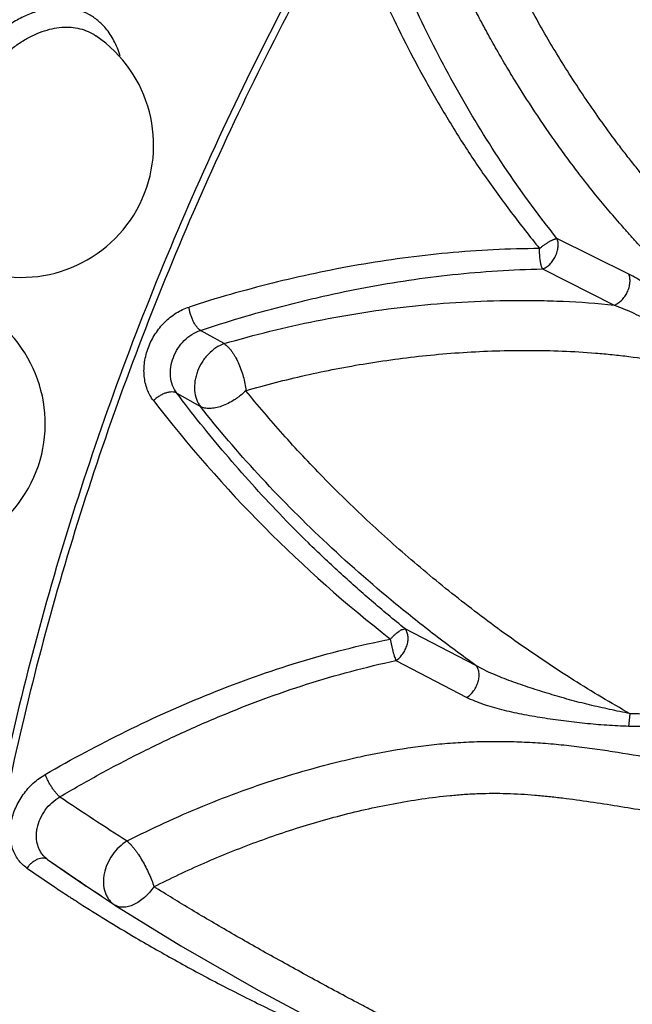
# Model space of a CAD drawing. Units: inches. Extents: x 0 to 22, y 0 to 17.
# Drawn here: x 15.1 to 15.4, y 11.8 to 12.3 of the extents above; entities that cross this region are included whole.
import ezdxf

# ---------------------------------------------------------------- set-up
doc = ezdxf.new("R2010")
doc.units = ezdxf.units.IN
doc.header["$LTSCALE"] = 1.21
doc.header["$MEASUREMENT"] = 0
doc.layers.get('0').update_dxf_attribs({"linetype": 'CONTINUOUS'})

msp = doc.modelspace()

# ---------------------------------------------------------------- linework, layer by layer
at = {"color": 9, "linetype": 'CONTINUOUS'}
for p, q in [((15.3958458118, 12.2117381183), (15.3591925077, 12.2299929087)), ((15.3517769, 12.2143915553), (15.3883509438, 12.195996434)), ((15.1892801926, 12.1762685848), (15.1771510383, 12.183003731)), ((15.1650072757, 12.1510555027), (15.1770524865, 12.1441109768)), ((15.3177575769, 12.0119959), (15.2816067814, 12.0306834732)), ((15.2769510901, 12.0145210841), (15.3130795856, 11.9956847892)), ((15.3959333311, 11.9809226316), (15.3965088764, 11.9873469437)), ((15.0990671186, 11.9129511435), (15.108031432, 11.9068286463))]:
    msp.add_line(p, q, dxfattribs=at)
at = {"color": 7, "linetype": 'CONTINUOUS'}
for points in [[(15.133376459, 11.8897147125), (15.1670906589, 11.8688379554), (15.2065445697, 11.8462598795)], [(15.2065445697, 11.8462598795), (15.2479716516, 11.8240658824), (15.291447809, 11.8018632273), (15.3371582313, 11.7811250022), (15.3849125078, 11.7614635578), (15.4365761735, 11.7418511844)]]:
    msp.add_lwpolyline(points, dxfattribs=at)
for centre, radius, start, end in [((15.0856986814, 12.2776006545), 0.0675003356, 251.1385272219, 55.7321319101), ((15.0303513192, 12.1354414962), 0.0674994522, 251.1390110681, 55.7325874039), ((17.3801734363, 15.2422982206), 4.0358377748, 235.7370757287, 235.8856597436), ((17.0572721066, 14.7655798837), 3.4600551418, 235.8851759572, 236.2160952925), ((15.5958634297, 12.6135662564), 0.8588865431, 236.3863105991, 237.0466001944)]:
    msp.add_arc(centre, radius, start, end, dxfattribs=at)
at = {"color": 9, "linetype": 'CONTINUOUS'}
for centre, radius, start, end in [((15.6943906843, 12.5645354282), 0.6834850807, 217.634174087, 232.0650546604), ((16.9577479303, 14.7316917761), 3.3462628147, 236.3872229871, 237.0902340458), ((15.5757312092, 12.5837871577), 0.822939617, 234.6042138308, 235.3539338274), ((15.5416293197, 12.5591944091), 0.7928890747, 235.1449454056, 236.3804999375), ((15.5838323273, 12.5955366982), 0.837211253, 235.3549639798, 236.0736882889), ((15.5665163044, 12.5963728403), 0.8376280884, 236.3709617639, 236.9705679752), ((15.5894758458, 12.6039209926), 0.8473179677, 236.0734685697, 236.3849570321), ((15.576735747, 12.6120187809), 0.8563158094, 236.9679079053, 237.1065446406), ((15.5780871743, 12.6141092041), 0.8588050311, 237.1065776636, 237.4056934361), ((15.5826395341, 12.6212448564), 0.8672691578, 237.4062545549, 238.4312814813), ((15.5925306275, 12.6373128512), 0.8861374899, 238.4302851494, 239.5961190668)]:
    msp.add_arc(centre, radius, start, end, dxfattribs=at)
at = {"color": 7, "linetype": 'CONTINUOUS'}
msp.add_open_spline([(15.5960242498, 13.1728803929), (15.5724552951, 13.1610959156), (15.5256504184, 13.1354392621), (15.4575544815, 13.0916885389), (15.3910251345, 13.0425067756), (15.3263276678, 12.9882000309), (15.2637014976, 12.9290703788), (15.2034105377, 12.8654339983), (15.1457253629, 12.7976353073), (15.0909159273, 12.7260383898), (15.0392452687, 12.6510301132), (14.9909775491, 12.5730127791), (14.9463577454, 12.4924115798), (14.9056273984, 12.409659753), (14.8690013919, 12.3252059306), (14.8366868215, 12.2394997051), (14.808862587, 12.1529955947), (14.7856942771, 12.0661424197), (14.7673240067, 11.979382509), (14.753877126, 11.8931465871), (14.7454635009, 11.8078496734), (14.7421786963, 11.7238911067), (14.7441118331, 11.6416510826), (14.7513455093, 11.5615007735), (14.7619196627, 11.4963856703), (14.7731532579, 11.4457477659), (14.7860936115, 11.3966417461), (14.8056987333, 11.3371733427), (14.8302049231, 11.2801601088), (14.8526523663, 11.2366604241), (14.8708373677, 11.2052420507), (14.8904377761, 11.1749695914), (14.9114435734, 11.1459114793), (14.9338384701, 11.11814027), (14.957604433, 11.0917358808), (14.982706543, 11.0667794124), (15.0090884326, 11.0433458469), (15.0366945277, 11.0215169122), (15.0654732789, 11.001368), (15.0953649719, 10.982950715), (15.1159836427, 10.9718674579), (15.1264499745, 10.966634292)], degree=3, knots=[0, 0, 0, 0, 0.0298051907, 0.060310164, 0.0914844004, 0.1233211108, 0.1557950189, 0.188852153, 0.2224252892, 0.2564362984, 0.2907957764, 0.3254058628, 0.3601627737, 0.3949596674, 0.4296886142, 0.464243236, 0.4985212225, 0.5324267152, 0.5658725274, 0.598783184, 0.631095952, 0.6627652612, 0.6937620065, 0.7240773682, 0.7537216697, 0.7683039769, 0.7827324149, 0.8111483721, 0.8390417428, 0.8528201777, 0.8664971955, 0.8800850584, 0.8935942417, 0.9070346381, 0.9204184785, 0.9337557584, 0.9470508766, 0.9603092515, 0.9735409016, 0.9867643254, 1, 1, 1, 1], dxfattribs=at)
at = {"color": 9, "linetype": 'CONTINUOUS'}
for points, knots in [([(15.1264499752, 10.9666342933), (15.1176868705, 10.9710158814), (15.1004100373, 10.9803438448), (15.0753738562, 10.9959580877), (15.0512378855, 11.0131786435), (15.0280411774, 11.0319812704), (15.0058179943, 11.0523376026), (14.9845993579, 11.074214354), (14.9644162938, 11.0975801497), (14.9387253505, 11.1309400028), (14.9093620287, 11.1763487119), (14.8790384811, 11.2357101151), (14.853487189, 11.3000373043), (14.8328580686, 11.3689485567), (14.8172514365, 11.4420388366), (14.8067604094, 11.5188828918), (14.8014335519, 11.5990320961), (14.8013030033, 11.682019554), (14.8063655792, 11.7673610135), (14.8165883857, 11.8545583794), (14.8319149765, 11.9431010426), (14.852248588, 12.0324722122), (14.8774769306, 12.1221465135), (14.907444854, 12.2116005277), (14.9419821186, 12.3003077143), (14.9808824618, 12.38774917), (15.0239187104, 12.4734114008), (15.0708397586, 12.5567910784), (15.1213667565, 12.6374010289), (15.1752087121, 12.7147650228), (15.232043746, 12.7884333898), (15.2915449927, 12.8579702007), (15.353360019, 12.9229710917), (15.4171293212, 12.9830516731), (15.4824786318, 13.0378629037), (15.5490347141, 13.087086765), (15.6164018469, 13.1304193211), (15.6624319458, 13.155682524), (15.6854669689, 13.1672000355)], [0, 0, 0, 0, 0.0111744193, 0.0223762166, 0.0336323308, 0.0449691162, 0.0564119074, 0.0679845309, 0.0797093948, 0.0916073793, 0.1159869404, 0.1412588477, 0.1675164349, 0.1948217325, 0.2232056625, 0.2526729313, 0.2832024732, 0.3147525079, 0.3472616786, 0.3806524791, 0.4148335537, 0.4497013084, 0.4851430294, 0.5210375346, 0.5572582868, 0.5936740634, 0.6301515623, 0.666556365, 0.702755335, 0.7386175382, 0.7740167344, 0.8088323883, 0.8429528443, 0.8762751344, 0.9087070024, 0.9401758265, 0.9706265535, 1, 1, 1, 1]), ([(15.7420355114, 13.1389157642), (15.7197819182, 13.1277889677), (15.675309611, 13.1034553445), (15.6101553189, 13.0618634926), (15.5457338648, 13.0147474123), (15.4824030957, 12.9623811327), (15.4205028981, 12.9050465757), (15.3603693015, 12.843057689), (15.3023329698, 12.7767540847), (15.2467120808, 12.7064988388), (15.1938079871, 12.632678856), (15.143915061, 12.5556957431), (15.097301208, 12.4759752158), (15.054228458, 12.3939507764), (15.0149261076, 12.3100758703), (14.9796165276, 12.2248072791), (14.9484872638, 12.13861519), (14.9217140443, 12.051970233), (14.8994403689, 11.9653483734), (14.8817900666, 11.8792236219), (14.8688607774, 11.7940672961), (14.8607211951, 11.710345644), (14.8574217432, 11.628515527), (14.8589752191, 11.5490241565), (14.8653838, 11.4723049274), (14.8766066016, 11.3987754743), (14.8925965309, 11.3288379621), (14.9132644712, 11.2628713845), (14.938511337, 11.2012437427), (14.9634764492, 11.1533612023), (14.9856218017, 11.1176702584), (15.0031307938, 11.092421798), (15.0216598342, 11.068499936), (15.0411858624, 11.0459391403), (15.0616795967, 11.0247692433), (15.0831129005, 11.0050190607), (15.1054567442, 10.9867190592), (15.1209860249, 10.9754697442), (15.1288822878, 10.9701037398)], [0, 0, 0, 0, 0.0290705302, 0.0591742527, 0.0902559833, 0.1222653622, 0.1551379298, 0.1887900154, 0.2231281431, 0.2580505459, 0.2934476917, 0.329203984, 0.3651994514, 0.4013114516, 0.4374158474, 0.4733886211, 0.5091073299, 0.544452522, 0.579309278, 0.6135688702, 0.6471300277, 0.6799013796, 0.7118021029, 0.74276553, 0.7727391712, 0.8016893973, 0.8296012846, 0.8564836095, 0.8823691187, 0.9073184316, 0.919472433, 0.9314284011, 0.9432018955, 0.9548102898, 0.9662729418, 0.9776105653, 0.9888451392, 1, 1, 1, 1]), ([(15.410003944, 10.8990258027), (15.3987418165, 10.8993788933), (15.3763961985, 10.9007702882), (15.3433015396, 10.9049710964), (15.3109549028, 10.9112611034), (15.279418797, 10.9196336528), (15.2487510647, 10.9300709921), (15.2190080634, 10.9425522336), (15.1902470858, 10.957058509), (15.1625217633, 10.9735616428), (15.1358816594, 10.9920276941), (15.1103778418, 11.0124247964), (15.0860581444, 11.0347151975), (15.0629642802, 11.0588534555), (15.0411387052, 11.0847975832), (15.0135351056, 11.1220703337), (14.9888972163, 11.1625204663), (14.9672843717, 11.2056086716), (14.9471496217, 11.2516796563), (14.9302276281, 11.3002676898), (14.916421978, 11.3509103566), (14.904376029, 11.404361111), (14.8933229294, 11.4741927311), (14.887660987, 11.5460749676), (14.8862044082, 11.6053737426), (14.8868489969, 11.6668078722), (14.8917032985, 11.7453325254), (14.9037492254, 11.8409903623), (14.9219815086, 11.9381540936), (14.9462615812, 12.0361192315), (14.9764154777, 12.1341774114), (15.0122260001, 12.2316177861), (15.053429507, 12.3277361422), (15.0997313496, 12.4218342548), (15.150794146, 12.5132306997), (15.2062465697, 12.601264617), (15.2656899767, 12.6852932154), (15.3184421715, 12.7517948984), (15.3622892566, 12.8024423157), (15.4066069683, 12.8507222654), (15.4635302738, 12.907456887), (15.5230480897, 12.9597804233), (15.5715615685, 12.9982758964), (15.6079980505, 13.0251931115), (15.6447114991, 13.0503328214), (15.6934447576, 13.0811020653), (15.7309240359, 13.1018824097), (15.756177647, 13.1145241892)], [0, 0, 0, 0, 0.012073168, 0.0239706768, 0.0357210882, 0.0473549899, 0.0589049423, 0.0704046679, 0.0818886752, 0.0933918618, 0.1049486869, 0.1165928324, 0.1283566718, 0.1402704989, 0.1523625962, 0.1646589061, 0.1899423605, 0.2029777605, 0.2162921594, 0.2437933105, 0.2580032661, 0.2725221017, 0.3024834528, 0.3336670085, 0.3497058401, 0.3660294948, 0.399484634, 0.4339381657, 0.4692716622, 0.5053499379, 0.5420255346, 0.5791408346, 0.6165311755, 0.6540277488, 0.6914597872, 0.7286578694, 0.765455898, 0.8016942855, 0.8195580269, 0.8372265907, 0.8719071617, 0.9056162358, 0.9220750277, 0.938254396, 0.9541454622, 0.9697399949, 1, 1, 1, 1]), ([(16.2876341346, 12.8896620358), (16.2817517391, 12.8948812285), (16.269722027, 12.9049377896), (16.2508633109, 12.9188664754), (16.2312954, 12.9315527953), (16.2110459847, 12.94297486), (16.1901457153, 12.9531184943), (16.1686256178, 12.9619699099), (16.1465153507, 12.9695151228), (16.1161642345, 12.9778523921), (16.0767639965, 12.9849384024), (16.0279056468, 12.9880113511), (15.9775293966, 12.985703601), (15.9349200861, 12.9793682952), (15.9004041328, 12.9717286764), (15.8649540302, 12.96217217), (15.8202177882, 12.9468617074), (15.7667066409, 12.923559241), (15.7131553831, 12.8952773799), (15.659862003, 12.8621891854), (15.6071302359, 12.8244756411), (15.5552515176, 12.78235872), (15.5045238656, 12.7360716345), (15.4552289212, 12.6858824515), (15.4076504155, 12.6320720607), (15.3620541737, 12.5749493397), (15.3187021103, 12.5148365794), (15.2778381661, 12.4520769146), (15.2396957701, 12.3870263645), (15.2044916715, 12.3200547172), (15.1724250305, 12.2515434787), (15.1436797832, 12.1818812982), (15.118416644, 12.1114650302), (15.0967850551, 12.0406928656), (15.0789005643, 11.9699703173), (15.0648664951, 11.8996969314), (15.0547650118, 11.8302663648), (15.048677567, 11.7620808134), (15.0472649738, 11.7170463339), (15.047253731, 11.6948509837)], [0, 0, 0, 0, 0.0115474973, 0.0230077428, 0.0344062992, 0.0457695832, 0.0571245397, 0.068498091, 0.0799169586, 0.0914074226, 0.1146928655, 0.138552173, 0.1631465222, 0.188607617, 0.2016990049, 0.215041653, 0.2425040511, 0.271039665, 0.3006606586, 0.3313530163, 0.3630825125, 0.395794102, 0.4294175478, 0.4638668271, 0.4990449088, 0.5348435316, 0.5711469704, 0.607832301, 0.6447723775, 0.6818364916, 0.7188927291, 0.7558087677, 0.7924548184, 0.8287040495, 0.8644342072, 0.8995286828, 0.9338848235, 0.9674083586, 1, 1, 1, 1]), ([(16.2625034836, 12.9039915882), (16.2564544955, 12.9085918417), (16.2441112502, 12.9174169517), (16.2248702916, 12.9295004632), (16.2049834539, 12.9403724595), (16.1844808245, 12.9500196259), (16.1633908493, 12.9584291747), (16.1417422899, 12.9655877156), (16.1195651781, 12.9714842762), (16.0968912704, 12.976113614), (16.073751891, 12.9794698019), (16.0501788531, 12.9815464092), (16.0262043433, 12.9823404558), (15.9934864945, 12.9816870042), (15.9516737603, 12.9775825287), (15.9097327855, 12.9693332013), (15.8758224755, 12.9602924538), (15.8410537747, 12.9493964723), (15.7972784578, 12.9325964415), (15.7450390458, 12.9077937921), (15.6928781078, 12.8782949728), (15.6410780159, 12.8442660949), (15.5899190634, 12.8058919228), (15.5396777485, 12.7633831886), (15.4906268473, 12.7169718588), (15.4430334594, 12.6669108049), (15.3971557308, 12.613474274), (15.3532453689, 12.556952649), (15.3115397275, 12.497656357), (15.2722692713, 12.4359073272), (15.2356450419, 12.372045051), (15.2018712386, 12.3064161015), (15.1711276911, 12.2393817682), (15.1435874393, 12.1713057736), (15.119395367, 12.1025618907), (15.0986906792, 12.0335234249), (15.0815787269, 11.9645713542), (15.0681594366, 11.8960778988), (15.058501005, 11.8284117907), (15.0526666439, 11.7619537626), (15.051318232, 11.7180560319), (15.051318232, 11.6964176422)], [0, 0, 0, 0, 0.0113817345, 0.0227095473, 0.0340088593, 0.0453054513, 0.0566250272, 0.0679930811, 0.0794346149, 0.0909735852, 0.1026328372, 0.1144340801, 0.126397431, 0.1385410184, 0.1634256844, 0.1892075663, 0.2024642232, 0.2159731256, 0.2437624943, 0.2726064254, 0.3025059644, 0.3334393138, 0.3653659389, 0.3982276123, 0.4319516861, 0.4664523879, 0.5016333366, 0.5373889714, 0.5736065272, 0.6101674577, 0.646949264, 0.6838267024, 0.7206734526, 0.7573631792, 0.7937724696, 0.8297806605, 0.8652707404, 0.9001316406, 0.9342685858, 0.9675923409, 1, 1, 1, 1]), ([(15.325973634, 12.3949867276), (15.3323138688, 12.3950363328), (15.3451437421, 12.3949342137), (15.3645902015, 12.3941796093), (15.3844351143, 12.39279891), (15.4046561929, 12.3907764662), (15.4217193938, 12.3885731018), (15.4355447982, 12.3865009814), (15.4496051259, 12.3841946518), (15.4673068638, 12.3808758278), (15.4885630546, 12.3761080333), (15.5062091666, 12.371406753), (15.5202377723, 12.3672270536), (15.530672472, 12.3638932151), (15.5409967875, 12.3603652695), (15.5512013998, 12.3566504959), (15.561300692, 12.3527851182), (15.5746444936, 12.3474741898), (15.5911972793, 12.3405989059), (15.6110111095, 12.3322215169), (15.6308114123, 12.3236934105), (15.6506333854, 12.314989758), (15.6704925777, 12.3060975349), (15.6903854027, 12.2970190638), (15.7102766881, 12.287773328), (15.7365769016, 12.2753096795), (15.7624601869, 12.2626291053), (15.7876796008, 12.2497089945), (15.8057723989, 12.2401223519), (15.8230918992, 12.2305661427), (15.8395182361, 12.220989696), (15.8549633706, 12.2113243667), (15.8693775652, 12.2015165352), (15.8827463369, 12.1915176331), (15.8950667087, 12.181256836), (15.9064085615, 12.170726575), (15.9134605812, 12.1634315567), (15.9168370427, 12.159746075)], [0, 0, 0, 0, 0.0293747771, 0.0594305455, 0.0901484758, 0.1215225274, 0.1535674055, 0.1698463349, 0.1862884043, 0.2195767263, 0.2532703618, 0.2871902246, 0.3041571938, 0.3210839388, 0.3379374041, 0.3547011312, 0.3713934534, 0.3880349373, 0.4212370616, 0.4544306817, 0.4876988391, 0.5211164064, 0.5547266152, 0.5885064426, 0.6224215685, 0.6563492335, 0.7233428617, 0.7559431987, 0.7876263248, 0.8182017168, 0.8475811252, 0.8757060174, 0.9025968507, 0.9283313227, 0.9530191826, 0.976843092, 1, 1, 1, 1]), ([(15.2591581812, 12.3789958093), (15.2619049569, 12.3723282249), (15.267637904, 12.3590237922), (15.2769205999, 12.3392645256), (15.2869626552, 12.3196416031), (15.2959821557, 12.3034724469), (15.3036061199, 12.2906287539), (15.3115638678, 12.2777666528), (15.3221044147, 12.2618297757), (15.3357632818, 12.2431127572), (15.345385509, 12.2308903188), (15.3503139858, 12.2248035606)], [0, 0, 0, 0, 0.1203336251, 0.2416970734, 0.3642336008, 0.4880949169, 0.5505797651, 0.613459758, 0.7404720584, 0.8693089518, 1, 1, 1, 1]), ([(15.3591925077, 12.2299929087), (15.3496853705, 12.2418554408), (15.3319575277, 12.2660889591), (15.3086947036, 12.3039628483), (15.2887439992, 12.3424846973), (15.2773099461, 12.3686882262), (15.2720560057, 12.3818190148)], [0, 0, 0, 0, 0.2596457307, 0.5120851315, 0.7584458238, 1, 1, 1, 1]), ([(16.0023394226, 11.9979522976), (15.9991676912, 12.0035608204), (15.9928308957, 12.0147830723), (15.9832669335, 12.0315836775), (15.9735447642, 12.0482961422), (15.9635475733, 12.0648559158), (15.9531345016, 12.0811935479), (15.9421544213, 12.0972414046), (15.9304531319, 12.1129334976), (15.9178258194, 12.1281828938), (15.9064059952, 12.1403786053), (15.8966084307, 12.1498147653), (15.8888160512, 12.1568090424), (15.8806107342, 12.1636814137), (15.8689358151, 12.1728147943), (15.8565044134, 12.1816200755), (15.8433925134, 12.1901680672), (15.8293331335, 12.198893515), (15.8107354024, 12.2097038211), (15.7913963072, 12.2202696418), (15.7752850437, 12.2287946482), (15.7585329754, 12.2374983625), (15.7414702707, 12.2461410186), (15.7241553302, 12.2547003881), (15.7109999089, 12.2610981764), (15.6977759978, 12.2674376533), (15.6801105471, 12.2758020323), (15.6580263052, 12.2860719433), (15.6315319304, 12.2981072212), (15.6094600321, 12.3078886995), (15.5918064996, 12.3155389155), (15.5785524927, 12.3211772164), (15.5652485205, 12.3267098894), (15.5518683968, 12.332117617), (15.5406435607, 12.3364990293), (15.5315870887, 12.3398749908), (15.5224499732, 12.3431545334), (15.5108899834, 12.3469928138), (15.4991287637, 12.3502501836), (15.4896354623, 12.3525968906), (15.4801236168, 12.354796922), (15.4682416514, 12.3573032974), (15.4540323492, 12.3600235254), (15.4399370705, 12.3624366109), (15.4259886527, 12.36454779), (15.4122086698, 12.3663694815), (15.3986102254, 12.3679030507), (15.3808794074, 12.3695478804), (15.3592103576, 12.3709133634), (15.3419913478, 12.3713062383), (15.3335294766, 12.3713188548)], [0, 0, 0, 0, 0.0241516107, 0.0483079308, 0.072463257, 0.0966228755, 0.1208094968, 0.1450740924, 0.1694927396, 0.1941563227, 0.2192500824, 0.2320699462, 0.2451350344, 0.2584909021, 0.2721812689, 0.3006885622, 0.3155552669, 0.3308482437, 0.3627073699, 0.3961718768, 0.4134456658, 0.43103081, 0.4669336573, 0.4851369892, 0.5034301075, 0.5217666742, 0.5401062831, 0.5766939035, 0.6130580766, 0.6491816156, 0.6671859279, 0.6851757034, 0.7031704471, 0.7211935604, 0.7392697626, 0.7483347321, 0.7574213702, 0.7756581595, 0.7939764504, 0.803148603, 0.8123129257, 0.8305701673, 0.8486626206, 0.8665388335, 0.884169463, 0.9015386606, 0.9186375395, 0.9354610587, 0.9682818146, 1, 1, 1, 1]), ([(15.9639039837, 11.9332514524), (15.9609845453, 11.9337894112), (15.9551468589, 11.9348793306), (15.9463915623, 11.9365373285), (15.9376291639, 11.938194852), (15.9288576352, 11.9398528473), (15.9200801208, 11.9415367725), (15.9083603568, 11.943846608), (15.8936904703, 11.9469006773), (15.8760773598, 11.9509618331), (15.8584210813, 11.9555734389), (15.8406974531, 11.9608883511), (15.8228800643, 11.9671227964), (15.8080426473, 11.9732204191), (15.7960918511, 11.9787396457), (15.7837232809, 11.9848824368), (15.7679126886, 11.9935523356), (15.7485703196, 12.0053264293), (15.7284692254, 12.0185285551), (15.7075043309, 12.0329569291), (15.6856163958, 12.0483241122), (15.6667869646, 12.0615515224), (15.6512950474, 12.072362474), (15.6394396931, 12.0805986057), (15.6274788495, 12.0888779426), (15.6154544377, 12.0971843366), (15.6033950378, 12.1054908912), (15.5873132156, 12.1165226578), (15.5672600032, 12.1302182232), (15.5433136056, 12.1465690997), (15.5234919006, 12.1601759577), (15.507763234, 12.171102339), (15.4960415568, 12.179348336), (15.4843868926, 12.1876917591), (15.4728151626, 12.1961841552), (15.4632650136, 12.2034227024), (15.4557087384, 12.209363136), (15.4482000322, 12.2154332606), (15.44083199, 12.2217187061), (15.4337343256, 12.2283407037), (15.4268003759, 12.2351951951), (15.4184469626, 12.244090738), (15.4088299779, 12.2550991272), (15.4010658558, 12.2644408421), (15.3950521978, 12.2720109052), (15.3892076616, 12.2796040381), (15.382164301, 12.2891789144), (15.3740816552, 12.300788168), (15.3663821179, 12.3124607471), (15.3566773546, 12.3279849897), (15.3454723515, 12.3474626704), (15.3373451753, 12.3633716137), (15.333529519, 12.3713188453)], [0, 0, 0, 0, 0.0112688606, 0.0225429077, 0.0338260774, 0.0451210887, 0.0564295279, 0.0677533166, 0.0904653955, 0.1133079205, 0.1363603874, 0.1597259066, 0.1835282546, 0.2079881911, 0.2205853584, 0.233492258, 0.2604049867, 0.289002844, 0.3194284204, 0.3516834553, 0.3856088201, 0.420948778, 0.43903437, 0.4573202342, 0.4757463274, 0.4942544586, 0.5127972234, 0.5313329704, 0.5682843454, 0.6049790246, 0.6414036693, 0.6595504106, 0.6776781473, 0.6958064104, 0.7139591973, 0.7321634681, 0.7412927094, 0.7504444652, 0.7688159122, 0.7780394658, 0.787287337, 0.8058232676, 0.8243457404, 0.8427693975, 0.8519278197, 0.8610443497, 0.8791416728, 0.8970428335, 0.9147368331, 0.9322169569, 0.9665350653, 1, 1, 1, 1]), ([(15.7905136654, 11.9543839444), (15.7860675924, 11.9562466056), (15.7770824941, 11.9602465282), (15.763588593, 11.9669705349), (15.7497800801, 11.9745609887), (15.7355839885, 11.9830151117), (15.7209578516, 11.9923362437), (15.7058483291, 12.0024485441), (15.69022159, 12.013249471), (15.6740775273, 12.0246279938), (15.6574210873, 12.0364268662), (15.6403076316, 12.048513976), (15.6228448374, 12.0607808497), (15.6051652119, 12.0731368567), (15.5873897424, 12.0855065789), (15.5695998469, 12.0978207163), (15.5518617108, 12.1100590335), (15.534219131, 12.1222299201), (15.5166882472, 12.1343584492), (15.4992736629, 12.1465001726), (15.4848637867, 12.1567035004), (15.4734176643, 12.164967971), (15.4648723449, 12.1712403379), (15.4563699725, 12.1776028226), (15.4479207713, 12.1840810055), (15.4395525538, 12.1907218169), (15.4312941848, 12.1975640711), (15.4231862298, 12.2046487445), (15.4152794964, 12.2120150765), (15.4076278061, 12.219686446), (15.4014333599, 12.2262703653), (15.3965684634, 12.231620204), (15.391767198, 12.2370042218), (15.3858842519, 12.2438032737), (15.37902175, 12.2520778476), (15.3723784385, 12.2604548897), (15.3659492076, 12.2689144614), (15.3576813364, 12.2802398637), (15.3478465108, 12.2945245967), (15.3385971736, 12.3090420712), (15.3316078905, 12.3207202721), (15.3265916759, 12.3294689062), (15.3217703586, 12.3382365882), (15.3156113736, 12.3499014437), (15.3112298468, 12.3587328943), (15.3084240531, 12.3646470878)], [0, 0, 0, 0, 0.0224832355, 0.0458552025, 0.0702978075, 0.0959591562, 0.1229055963, 0.1511814379, 0.1807535825, 0.2115036954, 0.2433016489, 0.2759573938, 0.3092239128, 0.3428367432, 0.3765593333, 0.4102290943, 0.4437493908, 0.4770724056, 0.5101967338, 0.5431760067, 0.5760883936, 0.5925470083, 0.6090228362, 0.6255283957, 0.6420761443, 0.6586793158, 0.675352287, 0.6920921734, 0.7088915609, 0.7257439667, 0.7426182142, 0.7510497666, 0.7594698636, 0.7762639447, 0.7929810964, 0.8096051216, 0.8261264166, 0.8425357542, 0.8750028535, 0.9069969628, 0.9228029021, 0.9384777573, 0.9540303133, 0.9694687665, 1, 1, 1, 1]), ([(15.1287235156, 12.337196581), (15.1275094194, 12.3386475256), (15.1248572202, 12.3413112934), (15.1202217086, 12.3444579371), (15.1150790629, 12.3466314746), (15.1095160005, 12.3477885036), (15.1036252986, 12.3479276347), (15.0974963204, 12.3470476292), (15.0912145037, 12.3451791424), (15.0848676429, 12.3423469324), (15.0785395894, 12.3385995603), (15.0723195038, 12.3339864279), (15.0662918277, 12.328576528), (15.0605391262, 12.3224471632), (15.0551433888, 12.3156817119), (15.0501828376, 12.3083720378), (15.0457349374, 12.3006252843), (15.0431330342, 12.2952400362), (15.0419291894, 12.2925041994)], [0, 0, 0, 0, 0.0494390873, 0.0975808648, 0.1455226537, 0.1943899598, 0.2451890116, 0.2987277451, 0.3555383602, 0.4159122748, 0.4798950671, 0.5473465973, 0.6179552064, 0.6912690873, 0.7667643041, 0.8438610347, 0.9218916774, 1, 1, 1, 1]), ([(15.0516241564, 12.288396458), (15.0525957025, 12.2906161327), (15.0546899437, 12.294992735), (15.0594008928, 12.3033741419), (15.0661544121, 12.313005186), (15.0740227366, 12.3213958115), (15.0807544385, 12.327008051), (15.0858347717, 12.3305408009), (15.0909780609, 12.3334226378), (15.0961225607, 12.3356248866), (15.1012124315, 12.3371170111), (15.106189422, 12.3378770913), (15.1109953736, 12.3378974322), (15.1155719962, 12.3371634936), (15.1198579432, 12.3356867361), (15.122476456, 12.3342220132), (15.1237054691, 12.3333843009)], [0, 0, 0, 0, 0.0763935214, 0.1528328781, 0.3029676071, 0.4460658998, 0.5139883142, 0.5790030917, 0.6408817851, 0.6995537207, 0.7550695914, 0.8076672957, 0.8577735615, 0.9059904127, 0.953105559, 1, 1, 1, 1]), ([(15.1360825441, 12.3232691605), (15.1352647099, 12.3258786396), (15.1332772696, 12.3308000084), (15.1303545031, 12.3352474173), (15.1287235156, 12.337196581)], [0, 0, 0, 0, 0.5183001426, 1, 1, 1, 1]), ([(15.3503145158, 12.2248056479), (15.3506989528, 12.2251693599), (15.3515114589, 12.2258484935), (15.3527890813, 12.2267564189), (15.354056192, 12.227586617), (15.3550763031, 12.2282394562), (15.3558655189, 12.2286994789), (15.3564279866, 12.2289988193), (15.3569743374, 12.2292534857), (15.3575022793, 12.2294557225), (15.3579989681, 12.2296176965), (15.35845133, 12.2297511921), (15.3588459653, 12.2298676375), (15.3590861941, 12.2299489949), (15.3591924996, 12.229992919)], [0, 0, 0, 0, 0.1531055899, 0.3057153214, 0.4532681627, 0.5913448642, 0.6560242971, 0.7174931624, 0.7756208774, 0.8302876751, 0.8809361289, 0.9267293252, 0.9667237334, 1, 1, 1, 1]), ([(15.3517768994, 12.2143915558), (15.3524420748, 12.2146036318), (15.3537806524, 12.2152688103), (15.3555804235, 12.2167389232), (15.3571762793, 12.2186495277), (15.3584656891, 12.2208727688), (15.3593723775, 12.2232650891), (15.3598332192, 12.2256778709), (15.3598141565, 12.2279536491), (15.3594608038, 12.2293696174), (15.3591924996, 12.229992919)], [0, 0, 0, 0, 0.1109181216, 0.2343682221, 0.3669388081, 0.5042242092, 0.6408497861, 0.7715353371, 0.892190909, 1, 1, 1, 1]), ([(15.3503139858, 12.2248035606), (15.3424216818, 12.2247795691), (15.3267338603, 12.2243574914), (15.3034016546, 12.222688966), (15.2804408975, 12.2200749298), (15.2578640865, 12.2165869016), (15.235670506, 12.2122834256), (15.2138530458, 12.2072303314), (15.1923871935, 12.2015224629), (15.1782721247, 12.1972378146), (15.1712826823, 12.1949697112)], [0, 0, 0, 0, 0.1299497523, 0.2582883994, 0.3850409344, 0.5103398417, 0.6343376749, 0.7571843127, 0.8790090619, 1, 1, 1, 1]), ([(15.3517768994, 12.2143915558), (15.3517497671, 12.2145119185), (15.3516722343, 12.2147701761), (15.3515264359, 12.2151794169), (15.3513568723, 12.2156423726), (15.3511807482, 12.2161558768), (15.3510154121, 12.216717177), (15.3508783531, 12.2173237776), (15.350764783, 12.2179691247), (15.3506349236, 12.2188944037), (15.3505086613, 12.2201197275), (15.3503610856, 12.2216452943), (15.350262524, 12.2232175466), (15.3502758412, 12.224278423), (15.3503145158, 12.2248056479)], [0, 0, 0, 0, 0.0349687947, 0.0762855903, 0.1231498617, 0.1746932143, 0.2301241826, 0.2888953935, 0.3508424317, 0.4157913159, 0.5536628224, 0.6999068014, 0.8501741282, 1, 1, 1, 1]), ([(15.1771510383, 12.183003731), (15.1839421239, 12.1852911083), (15.1976798196, 12.1896332121), (15.2150696227, 12.1944664408), (15.2291659869, 12.1980116708), (15.2434361671, 12.2013535178), (15.2615088679, 12.205094755), (15.2835283613, 12.2088037141), (15.3135898792, 12.2126441781), (15.3364445488, 12.2140851319), (15.3517769, 12.2143915553)], [0, 0, 0, 0, 0.1207206756, 0.2426539097, 0.3040011822, 0.3655795438, 0.4895496715, 0.6148471838, 0.7416532884, 1, 1, 1, 1]), ([(15.3883509988, 12.1959970198), (15.3890266026, 12.1961979607), (15.39039059, 12.1968508572), (15.3922259192, 12.1983226963), (15.3938539861, 12.2002521397), (15.3951672738, 12.2025061628), (15.3960859439, 12.2049349254), (15.3965440174, 12.2073832378), (15.3965064113, 12.209686748), (15.3961287062, 12.2111140468), (15.3958458168, 12.2117380181)], [0, 0, 0, 0, 0.1105542413, 0.2339073138, 0.3666421815, 0.5042453208, 0.641179297, 0.7720061426, 0.8925434436, 1, 1, 1, 1]), ([(15.4653619641, 12.160460693), (15.4624789297, 12.1629831105), (15.456644905, 12.167913814), (15.4477691221, 12.175075404), (15.4403419918, 12.1809025023), (15.4344078614, 12.1854678064), (15.4285404441, 12.1899314433), (15.4212887546, 12.1953398412), (15.4140275342, 12.2005075957), (15.4082728855, 12.2043895486), (15.4040563504, 12.2071224358), (15.3999601219, 12.2096322309), (15.3972044856, 12.2111074299), (15.3958458118, 12.2117381183)], [0, 0, 0, 0, 0.1328319876, 0.2648256243, 0.3954489136, 0.4601647376, 0.5244406715, 0.6510850996, 0.7738405168, 0.8334347742, 0.8917768067, 0.9480590635, 1, 1, 1, 1]), ([(15.1892819743, 12.176269747), (15.2047325836, 12.1808360574), (15.2284066178, 12.1866971863), (15.2606074374, 12.1924072511), (15.2854554938, 12.1956388642), (15.3107606337, 12.1977144446), (15.3321096031, 12.1984219757), (15.3493378471, 12.1983470285), (15.3666869301, 12.1978247667), (15.3796996782, 12.1968926468), (15.388350984, 12.1959968632)], [0, 0, 0, 0, 0.2401695875, 0.3629286086, 0.4873905629, 0.6135490321, 0.7412782821, 0.8056722816, 0.870345975, 1, 1, 1, 1]), ([(15.1531196267, 12.1471854346), (15.1517803639, 12.1489076511), (15.1495907386, 12.1529121343), (15.1481003438, 12.1597436831), (15.1483426621, 12.1670803876), (15.1502844911, 12.1744498462), (15.1532231642, 12.1802235398), (15.1562658556, 12.1844167581), (15.1596713724, 12.188205878), (15.1645217959, 12.1921232006), (15.1690025195, 12.1942454512), (15.1712825071, 12.1949698437)], [0, 0, 0, 0, 0.1117399576, 0.2296152028, 0.3541929738, 0.4842244157, 0.6169462498, 0.6833507246, 0.7491604581, 0.8774718144, 1, 1, 1, 1]), ([(15.1771510404, 12.1830037467), (15.176796792, 12.1832339103), (15.1760903451, 12.1838229608), (15.1751212335, 12.1849236075), (15.174196977, 12.1862770857), (15.1733483118, 12.1878326218), (15.172606366, 12.1895377309), (15.1719960131, 12.191332164), (15.1715431993, 12.1931498625), (15.1713475554, 12.194370241), (15.1712826922, 12.194969718)], [0, 0, 0, 0, 0.0927653491, 0.2005433683, 0.3212196343, 0.4518754031, 0.5891047527, 0.7290540033, 0.8675943823, 1, 1, 1, 1]), ([(15.388350984, 12.1959968632), (15.3898458608, 12.1954452605), (15.392863562, 12.1942519878), (15.3973868539, 12.1922828538), (15.4019640693, 12.1901508215), (15.4065690245, 12.1879035498), (15.4111850604, 12.1855660679), (15.4158095072, 12.1831577196), (15.4204424569, 12.1806958192), (15.4266468925, 12.1773593613), (15.4328427698, 12.1739465689), (15.4390053688, 12.1704217753), (15.4451623466, 12.1667922068), (15.4527981755, 12.1620809793), (15.458911151, 12.1582996984), (15.4619967936, 12.1564391773)], [0, 0, 0, 0, 0.0571082656, 0.1162674616, 0.1767908833, 0.2380671274, 0.2999084131, 0.3622289442, 0.4249361987, 0.487942225, 0.6147127429, 0.6784424494, 0.742383895, 0.8708610427, 1, 1, 1, 1]), ([(15.1650072935, 12.1510554725), (15.1641095092, 12.1522234865), (15.1626407647, 12.1549205668), (15.1616350756, 12.1595070364), (15.161808697, 12.1644115116), (15.1631105446, 12.1693217091), (15.1654498034, 12.1739326268), (15.168678369, 12.1779535659), (15.1726095196, 12.1811082128), (15.1756177516, 12.1825219333), (15.177151038, 12.183003735)], [0, 0, 0, 0, 0.1128046386, 0.2311367343, 0.3555365501, 0.4850512925, 0.6171264565, 0.7486257914, 0.8769333552, 1, 1, 1, 1]), ([(15.1892800267, 12.1762685323), (15.1877898849, 12.1757462716), (15.1848595306, 12.1742508315), (15.1816871659, 12.1715835904), (15.1794466326, 12.1690136608), (15.1774398264, 12.1661726847), (15.1758655088, 12.1630443588), (15.1748033569, 12.1597559858), (15.1741108529, 12.1564882181), (15.1739178634, 12.1524534494), (15.1748198059, 12.1479174923), (15.1761989094, 12.1452495202), (15.1770523106, 12.1441112031)], [0, 0, 0, 0, 0.1213644208, 0.2499282312, 0.3161098846, 0.38301075, 0.5169194092, 0.5831374564, 0.6482164263, 0.7732947653, 0.8906502966, 1, 1, 1, 1]), ([(15.1892800267, 12.1762685323), (15.189914952, 12.1757532993), (15.1908911738, 12.1749101284), (15.1921188098, 12.1736099582), (15.1930472982, 12.1724354277), (15.1939395813, 12.1711302648), (15.1951077851, 12.1691970048), (15.1964649732, 12.1665501632), (15.1978522545, 12.1631337227), (15.198987662, 12.1595415496), (15.199877663, 12.1559138484), (15.2002386343, 12.1534675381), (15.2003276174, 12.1522630425)], [0, 0, 0, 0, 0.0906919298, 0.1427753871, 0.1981071695, 0.2565666567, 0.318024365, 0.4485493031, 0.5859943273, 0.72651978, 0.8660403272, 1, 1, 1, 1]), ([(15.2003298043, 12.1522617946), (15.2103545643, 12.1552067514), (15.2308422768, 12.1604498018), (15.2623136992, 12.1665720006), (15.294786577, 12.1708209287), (15.3224334959, 12.1726194086), (15.3448810209, 12.172956121), (15.3618931842, 12.172605746), (15.3760946171, 12.1717699985), (15.3874383286, 12.1707304878), (15.3987269067, 12.169427715), (15.41272536, 12.167323475), (15.4293422582, 12.1641893005), (15.4457629809, 12.1605728817), (15.4566049012, 12.1578597642), (15.4619947735, 12.1564370507)], [0, 0, 0, 0, 0.1182448413, 0.2391435946, 0.3626446841, 0.4886228921, 0.5524389742, 0.6166710913, 0.6811481654, 0.7133867951, 0.7455761737, 0.8097384272, 0.8735361249, 0.9369133019, 1, 1, 1, 1]), ([(15.1650078377, 12.1510561069), (15.1642610571, 12.1514541258), (15.162862939, 12.1516938651), (15.1609722006, 12.1515051308), (15.1593670155, 12.1510939151), (15.1577231859, 12.1504317993), (15.1560915422, 12.1495438836), (15.154536083, 12.148459497), (15.1535736659, 12.1476261875), (15.1531196267, 12.1471854346)], [0, 0, 0, 0, 0.1928472183, 0.3075367197, 0.4334142972, 0.5686567908, 0.7105524339, 0.8557946152, 1, 1, 1, 1]), ([(15.2816067814, 12.0306834732), (15.2757932515, 12.035389246), (15.2644107356, 12.0448858476), (15.2479488984, 12.0594999123), (15.2322851963, 12.0743314413), (15.2174161183, 12.0893504151), (15.2032943185, 12.1045333471), (15.1855325619, 12.1248095942), (15.1729867291, 12.1404663672), (15.1650072757, 12.1510555027)], [0, 0, 0, 0, 0.1335606531, 0.2646643337, 0.3930235462, 0.5186954559, 0.6420002031, 0.7632319988, 1, 1, 1, 1]), ([(15.2003276174, 12.1522630425), (15.1994521279, 12.1513538209), (15.1980231892, 12.1500930542), (15.1959886938, 12.1485901629), (15.1939077917, 12.1472031702), (15.1912668709, 12.1456939969), (15.1880496692, 12.1443141138), (15.184919852, 12.1434324875), (15.1824030424, 12.143119942), (15.1805377654, 12.1431679925), (15.1789014972, 12.1433964271), (15.1777435282, 12.1437677049), (15.1770523106, 12.1441112031)], [0, 0, 0, 0, 0.1458425173, 0.2192616292, 0.2922244621, 0.4347030774, 0.5700782343, 0.6956697582, 0.8092924282, 0.861526998, 0.910814558, 1, 1, 1, 1]), ([(15.3965211193, 11.9873446647), (15.3867580697, 11.992849658), (15.3722740442, 12.0014824201), (15.3533726424, 12.0137326331), (15.3393587373, 12.023339257), (15.3255861913, 12.0332934005), (15.3077236798, 12.0468585972), (15.286369757, 12.0642638707), (15.2622440571, 12.0857847131), (15.2398447353, 12.10762934), (15.2192236639, 12.1296783994), (15.2064211877, 12.1447295152), (15.2003298043, 12.1522617946)], [0, 0, 0, 0, 0.130457511, 0.1961568129, 0.262148909, 0.3281959525, 0.393929975, 0.5231988251, 0.6487309991, 0.7701120666, 0.8872463758, 1, 1, 1, 1]), ([(15.317761369, 12.0120012764), (15.3107370593, 12.0170194265), (15.2969522384, 12.0272387666), (15.2705735531, 12.0482131971), (15.2398632423, 12.0752260335), (15.2065069516, 12.1089179496), (15.1864085277, 12.1323431599), (15.1770530956, 12.1441093647)], [0, 0, 0, 0, 0.1337768722, 0.26585084, 0.522181963, 0.7670515911, 1, 1, 1, 1]), ([(15.2742050902, 12.0254620299), (15.2745209789, 12.0258750054), (15.2751967177, 12.0266485184), (15.2762828762, 12.0276815228), (15.2773536773, 12.0285919361), (15.2782110306, 12.02927527), (15.27887224, 12.0297340458), (15.2793394593, 12.0300187233), (15.2797952967, 12.0302489815), (15.2805324387, 12.0305303995), (15.2811480959, 12.0306445333), (15.2816067531, 12.0306834906)], [0, 0, 0, 0, 0.1682493878, 0.3315134983, 0.4846826804, 0.6230025917, 0.6860579187, 0.7449842241, 0.7999239268, 0.8510460315, 1, 1, 1, 1]), ([(15.2769510919, 12.0145210828), (15.2776086159, 12.0149361865), (15.2788732395, 12.0159630215), (15.2804851583, 12.0178626873), (15.2817939474, 12.020078499), (15.2827142209, 12.0224627567), (15.2831926921, 12.024863091), (15.2831908661, 12.0271329761), (15.282698483, 12.0291277874), (15.2820164218, 12.0302437915), (15.2816067531, 12.0306834906)], [0, 0, 0, 0, 0.1255926049, 0.2608867761, 0.4005284742, 0.539263637, 0.6717748277, 0.7936958785, 0.9029345967, 1, 1, 1, 1]), ([(15.0978603553, 11.9563823797), (15.1114087394, 11.964189364), (15.1391017804, 11.9790249678), (15.1822947694, 11.9984104581), (15.2273333686, 12.0144567233), (15.258416121, 12.0223485931), (15.2742050894, 12.0254620305)], [0, 0, 0, 0, 0.2466604613, 0.4951679352, 0.7461421618, 1, 1, 1, 1]), ([(15.2769510919, 12.0145210828), (15.276925583, 12.0146775397), (15.2768473197, 12.0150043712), (15.2766201154, 12.0157053201), (15.2763348552, 12.0164512135), (15.2760572041, 12.017257067), (15.2758595941, 12.0179188885), (15.2756750601, 12.0186129596), (15.2754366784, 12.0195864488), (15.2751512188, 12.0208473687), (15.274780819, 12.0223789381), (15.2744322326, 12.0239163089), (15.2742608645, 12.0249497778), (15.2742050902, 12.0254620299)], [0, 0, 0, 0, 0.0420933964, 0.0890165219, 0.1956129036, 0.2540860532, 0.3153037185, 0.3789677893, 0.4447730885, 0.5814253689, 0.7222486317, 0.8631750878, 1, 1, 1, 1]), ([(15.1053328268, 11.9449313554), (15.1118841616, 11.9488316922), (15.1251642916, 11.9564071222), (15.14210541, 11.9652926781), (15.155874192, 11.9720779342), (15.1698078174, 11.9786552159), (15.1875031112, 11.9864340046), (15.209171328, 11.994962879), (15.2313137461, 12.0025924762), (15.2539229138, 12.0091913139), (15.2692363136, 12.0128653928), (15.2769510901, 12.0145210841)], [0, 0, 0, 0, 0.1229864118, 0.2465533807, 0.3085130538, 0.3705771786, 0.4950818663, 0.620230231, 0.746094498, 0.8727233934, 1, 1, 1, 1]), ([(15.313079494, 11.9956850468), (15.3137516207, 11.9960940354), (15.3150462997, 11.9971189843), (15.3166959952, 11.9990333294), (15.3180347302, 12.001278714), (15.3189721987, 12.0037009717), (15.319452474, 12.0061405019), (15.3194353408, 12.0084438716), (15.3189104495, 12.0104600547), (15.3181944142, 12.0115763795), (15.3177677859, 12.0120104279)], [0, 0, 0, 0, 0.1252704336, 0.2605586004, 0.4004143823, 0.5394308308, 0.6721334686, 0.7940483463, 0.9030974112, 1, 1, 1, 1]), ([(15.3965213152, 11.9873443052), (15.3930441125, 11.9881036241), (15.3878279329, 11.9892001885), (15.3808944616, 11.9907068451), (15.3757315564, 11.991885733), (15.37060654, 11.9931517983), (15.3638368139, 11.994954876), (15.3571314957, 11.9969079856), (15.3504835022, 11.9989635606), (15.345544169, 12.0005439934), (15.3406572162, 12.0021839995), (15.3358382041, 12.003898022), (15.3311036992, 12.0056984106), (15.3249988316, 12.0082145638), (15.3205664304, 12.010369533), (15.317761369, 12.0120012764)], [0, 0, 0, 0, 0.1289726433, 0.193147796, 0.2571102622, 0.3208692357, 0.3844342863, 0.5109658394, 0.5739121563, 0.6365893558, 0.6988871357, 0.7606974643, 0.8219246686, 0.8824057785, 1, 1, 1, 1]), ([(15.3959333253, 11.9809226869), (15.3921585607, 11.9810129878), (15.3846519814, 11.9813757525), (15.3734925907, 11.9823401222), (15.3643069302, 11.983405578), (15.3570588414, 11.9844032085), (15.3517015821, 11.9852131468), (15.3464124262, 11.9860948936), (15.3412054193, 11.987060541), (15.3360972264, 11.9881179963), (15.3311106588, 11.9892872061), (15.3262748522, 11.9905957938), (15.3216267806, 11.9920650441), (15.3172196076, 11.9937192456), (15.3144169344, 11.9949984678), (15.313079494, 11.9956850468)], [0, 0, 0, 0, 0.1338497436, 0.266308305, 0.3970027851, 0.461606229, 0.5256614807, 0.5890638231, 0.651680069, 0.7133800737, 0.7739672919, 0.8332155877, 0.8909289984, 0.9467069142, 1, 1, 1, 1]), ([(15.6767406453, 11.9825360466), (15.6713475052, 11.98249313), (15.6632002084, 11.9824212802), (15.6522631106, 11.982259406), (15.6438950592, 11.9820854623), (15.6354258172, 11.9818728996), (15.6239537109, 11.9815702083), (15.6094287079, 11.9812278535), (15.5918307939, 11.9809371289), (15.5740730682, 11.9808054308), (15.5562340813, 11.9808663364), (15.5383749618, 11.9811489655), (15.5205377115, 11.9816732106), (15.5027450656, 11.9823901588), (15.4850015662, 11.9832565478), (15.4673017354, 11.98423075), (15.4525718195, 11.9850758896), (15.4407922408, 11.9857011579), (15.4290044678, 11.9862708191), (15.4142483917, 11.9868684383), (15.402434405, 11.987210743), (15.3965211193, 11.9873446647)], [0, 0, 0, 0, 0.0577073965, 0.0871774249, 0.1170371198, 0.1472628187, 0.1778251327, 0.2398292404, 0.3027199501, 0.3661430643, 0.4298355744, 0.4935905792, 0.5572504163, 0.6207681122, 0.6841201628, 0.7473268781, 0.8104390736, 0.8419865317, 0.8735431799, 0.9367127472, 1, 1, 1, 1]), ([(15.6777628842, 11.9725670196), (15.6723492971, 11.9726571252), (15.6613662902, 11.9727427439), (15.6446796694, 11.9726921956), (15.6275905413, 11.9725571887), (15.610163486, 11.9724503941), (15.5924758096, 11.9724642678), (15.5746158437, 11.9726218631), (15.5566685544, 11.9729605072), (15.5386986723, 11.973494933), (15.5207478054, 11.9742165895), (15.5028391354, 11.9751268923), (15.4849817491, 11.9761770664), (15.4671686974, 11.9773162648), (15.4493803567, 11.9784643368), (15.4315918158, 11.9795380302), (15.41377792, 11.9804229629), (15.401885934, 11.9808041303), (15.3959333311, 11.9809226316)], [0, 0, 0, 0, 0.0575906036, 0.1168214815, 0.1774900251, 0.2393679698, 0.3021904645, 0.3656264873, 0.4293436915, 0.4931204364, 0.5568474065, 0.6204319967, 0.6838523463, 0.7471176959, 0.8102906484, 0.8734551711, 0.9366714854, 1, 1, 1, 1]), ([(15.139664248, 11.9224122922), (15.145968086, 11.9256216108), (15.1587531092, 11.9318166678), (15.1783602783, 11.9403545973), (15.1984487062, 11.9481147191), (15.2189896284, 11.9550377728), (15.2364336316, 11.9600592376), (15.2505821614, 11.9636118946), (15.2648712509, 11.9668381053), (15.2792925198, 11.9694864918), (15.2938023991, 11.9714176045), (15.3046934314, 11.9724639803), (15.3155792531, 11.9730894532), (15.3264386162, 11.9733208744), (15.3372528965, 11.9731775268), (15.3480034166, 11.9726812354), (15.3586746208, 11.9718510434), (15.3692608738, 11.9707122882), (15.3797714792, 11.9693238448), (15.3937001624, 11.9672135644), (15.4110372347, 11.9642219096), (15.4318411836, 11.9605103737), (15.4527159673, 11.9567624382), (15.4737317435, 11.9530625554), (15.4949374143, 11.9494986903), (15.516357841, 11.9461609876), (15.5379826824, 11.943149586), (15.5597545573, 11.9405492454), (15.5815702826, 11.9384235043), (15.6032955873, 11.9368581943), (15.6247730156, 11.9358337758), (15.6524719453, 11.9351497832), (15.6793782831, 11.9353348837), (15.7053507683, 11.9358499035), (15.7236889706, 11.9362514776), (15.7412219567, 11.9365584094), (15.7579651086, 11.9366471992), (15.7739622497, 11.9364575336), (15.7843807737, 11.9361008443), (15.7894747443, 11.9358536925)], [0, 0, 0, 0, 0.0321066399, 0.0644626219, 0.0970387557, 0.1298209271, 0.1628161278, 0.1793988913, 0.1960266443, 0.2293003689, 0.2459016303, 0.2624538059, 0.2789482141, 0.2953805505, 0.3117436859, 0.3280274497, 0.3442189617, 0.3603171443, 0.3763479747, 0.3923356951, 0.4242555638, 0.4561965962, 0.4882533923, 0.5205175123, 0.5530503355, 0.5858507029, 0.6189112904, 0.6521436454, 0.6853650885, 0.7183888549, 0.7509962739, 0.7829495652, 0.8441369048, 0.8730996175, 0.9008595389, 0.9273906284, 0.9526904149, 0.9768521068, 1, 1, 1, 1]), ([(15.088491523, 11.9085491604), (15.0876508801, 11.9091310587), (15.0860584728, 11.9104426511), (15.0840131588, 11.912785419), (15.0823472762, 11.9154673694), (15.0810889345, 11.9184400898), (15.0802582743, 11.9216555429), (15.0798677138, 11.9250603603), (15.0799198186, 11.9285976015), (15.0804179619, 11.9322062394), (15.0813469358, 11.9358251625), (15.0826952357, 11.9393902767), (15.0844347089, 11.9428412826), (15.0872341562, 11.9472037207), (15.0915155462, 11.9520458919), (15.0956667445, 11.9551215814), (15.0978604169, 11.95638234)], [0, 0, 0, 0, 0.0537611515, 0.1078989698, 0.1628451558, 0.2190711952, 0.2769983874, 0.3368790002, 0.3987497712, 0.4625309255, 0.5279892692, 0.5948055212, 0.662571986, 0.730824274, 0.8669548627, 1, 1, 1, 1]), ([(15.1053327022, 11.9449312839), (15.1049841191, 11.9452091647), (15.1042719793, 11.9458652211), (15.1032332229, 11.9470081281), (15.1021745563, 11.9483568685), (15.1011334906, 11.9498607381), (15.1001481389, 11.9514676515), (15.0992526732, 11.9531200705), (15.0984825415, 11.954757064), (15.0980478092, 11.9558498034), (15.0978603553, 11.9563823797)], [0, 0, 0, 0, 0.0968655071, 0.2098730577, 0.3353157685, 0.4691427578, 0.6071004995, 0.7447001728, 0.8773174229, 1, 1, 1, 1]), ([(15.1533522404, 11.899065712), (15.1617780994, 11.9033210211), (15.1746385365, 11.9093700855), (15.1921486177, 11.9167289028), (15.205550564, 11.9219138574), (15.2191758048, 11.9267163069), (15.2330146562, 11.9311081359), (15.2470501765, 11.9350674219), (15.2612608379, 11.9385644339), (15.2756224323, 11.9415404513), (15.2900925461, 11.9439433849), (15.302208606, 11.9454442034), (15.311906165, 11.9462585366), (15.3191553376, 11.9466502375), (15.326383213, 11.9468106096), (15.3359686755, 11.9466908805), (15.3455086927, 11.9460818544), (15.3549911609, 11.9451692793), (15.3644130308, 11.9440993913), (15.3761293687, 11.9425080965), (15.3901277638, 11.9403388221), (15.4087428429, 11.9372060308), (15.4320230951, 11.933010143), (15.4600875669, 11.9278735028), (15.4836613438, 11.9238098758), (15.5026969947, 11.920758193), (15.5170966852, 11.9185854391), (15.5315749028, 11.9165637417), (15.5461156601, 11.9147216321), (15.560693606, 11.9130719001), (15.5752746507, 11.9116284087), (15.589819613, 11.91041138), (15.6042847415, 11.9094387126), (15.618625174, 11.9087124676), (15.6373739453, 11.908068725), (15.660223727, 11.907790366), (15.6868034798, 11.9080450491), (15.7121515175, 11.9085874552), (15.7361791685, 11.9090937607), (15.7553693236, 11.909260486), (15.7700675189, 11.9091275881), (15.7839911184, 11.9088005942), (15.7975787604, 11.9081544824), (15.8108553483, 11.9071476095), (15.8236502451, 11.9059436965), (15.8392700317, 11.9040773806), (15.8576154706, 11.901344739), (15.8755374247, 11.89820992), (15.8902476721, 11.8953300991), (15.9018929977, 11.8929223765), (15.9105687065, 11.8910815731), (15.919218218, 11.8892156012), (15.9278514845, 11.8873444396), (15.9364673053, 11.8854563609), (15.9421999464, 11.8841672878), (15.9450609648, 11.8835116341)], [0, 0, 0, 0, 0.0351949897, 0.0529534659, 0.0708114047, 0.0887651791, 0.1068101199, 0.1249364322, 0.1431293281, 0.1613643184, 0.1796073785, 0.1978066179, 0.2068661777, 0.2158876003, 0.2248703318, 0.2338169886, 0.2516227159, 0.2604901724, 0.2693356995, 0.2869761041, 0.3045711387, 0.3221500575, 0.3573572825, 0.3927689938, 0.4285271852, 0.446545488, 0.4646490734, 0.4828233948, 0.5010501046, 0.5192961827, 0.5375226628, 0.5556795049, 0.5737144369, 0.5915753699, 0.6092139786, 0.6436579468, 0.6767664077, 0.7083172588, 0.7381895982, 0.7663736845, 0.7798661354, 0.7929924051, 0.8183010648, 0.8305726717, 0.8426339449, 0.866215417, 0.8892149016, 0.9117816491, 0.9340461216, 0.9451005889, 0.9561195479, 0.967113583, 0.9780922819, 0.989056136, 1, 1, 1, 1]), ([(15.0990693233, 11.9129495602), (15.0985044022, 11.9133505614), (15.0974353476, 11.9142489916), (15.0960631101, 11.9158424496), (15.0949475661, 11.9176568095), (15.0941121216, 11.9196606304), (15.0935625631, 11.9218181017), (15.09330769, 11.9240954609), (15.0933469753, 11.9264554921), (15.0937924329, 11.9296950772), (15.0950825134, 11.9337263509), (15.0976374361, 11.9381977003), (15.1010715659, 11.9420640692), (15.1038585036, 11.9441001668), (15.1053324026, 11.944931126)], [0, 0, 0, 0, 0.0544967654, 0.1092848055, 0.1647521689, 0.2213289009, 0.2794197618, 0.3393038483, 0.4010651071, 0.4646117943, 0.5960230257, 0.7311277346, 0.8668996665, 1, 1, 1, 1]), ([(15.1396641865, 11.9224123642), (15.1381953879, 11.9215303579), (15.1354100452, 11.9193787503), (15.1319623942, 11.9153554083), (15.1293671611, 11.9107162075), (15.1280396467, 11.906546041), (15.1275746223, 11.9032026495), (15.1275085715, 11.9000436539), (15.128023977, 11.8970004729), (15.1291577902, 11.8942878474), (15.1302736993, 11.8925075812), (15.1316408339, 11.8909807348), (15.1327069053, 11.8901469275), (15.1332677171, 11.8897862572)], [0, 0, 0, 0, 0.1327351581, 0.2701750366, 0.4079116197, 0.541921187, 0.6064598254, 0.6688564366, 0.7863549063, 0.84196191, 0.8958146842, 0.9483416353, 1, 1, 1, 1]), ([(15.1396641865, 11.9224123642), (15.1399440607, 11.9221129006), (15.1405535489, 11.921494385), (15.1415106116, 11.9205217721), (15.1425102959, 11.9194271719), (15.1434993668, 11.9181965963), (15.1444801627, 11.9168558587), (15.1458011983, 11.9149132102), (15.1474161158, 11.9123233816), (15.1492080843, 11.9090520214), (15.1508292296, 11.9056914875), (15.1522663673, 11.9023813143), (15.1530471997, 11.900158635), (15.1533522081, 11.8990662779)], [0, 0, 0, 0, 0.0450205869, 0.0953615885, 0.1498791489, 0.2077570892, 0.2686723243, 0.3322954048, 0.465760119, 0.6037221243, 0.7417742904, 0.8754301591, 1, 1, 1, 1]), ([(15.0990689896, 11.9129501318), (15.0987432527, 11.9131724878), (15.0979927644, 11.9135232526), (15.096720483, 11.9137085552), (15.0953373551, 11.9135576743), (15.0938936127, 11.9130910416), (15.0924352634, 11.9123259502), (15.0910092273, 11.9112914405), (15.0896701615, 11.9100225642), (15.0888669234, 11.9090583781), (15.088491523, 11.9085491604)], [0, 0, 0, 0, 0.094751756, 0.1953986029, 0.3052740951, 0.4260816551, 0.5578837104, 0.6993187287, 0.8480115277, 1, 1, 1, 1]), ([(15.1533522081, 11.8990662779), (15.1526668638, 11.8980330736), (15.1515178275, 11.8965716265), (15.1498265101, 11.8948007098), (15.1481098163, 11.8931967026), (15.145912768, 11.891459744), (15.1431739353, 11.8898630926), (15.1404585381, 11.8888470983), (15.1382308275, 11.888503771), (15.1365680853, 11.8885766527), (15.1350605295, 11.8888593332), (15.1340026448, 11.8893118513), (15.1333817059, 11.889711245)], [0, 0, 0, 0, 0.1549283113, 0.2312436504, 0.3059113576, 0.4483885526, 0.580267065, 0.7004478473, 0.8087319071, 0.8591732194, 0.9077439614, 1, 1, 1, 1]), ([(15.8883091683, 11.7911458633), (15.8756862113, 11.7844749959), (15.8504099181, 11.7712851084), (15.8183156699, 11.7558211758), (15.7921959811, 11.7445777199), (15.7723282771, 11.7368751391), (15.7554790976, 11.7312078265), (15.7417791358, 11.727249659), (15.7278023876, 11.7236898131), (15.7098441729, 11.7200799436), (15.6876019497, 11.7172632487), (15.6685302595, 11.7162305824), (15.652868994, 11.7161697921), (15.6366260804, 11.7166311933), (15.6158046016, 11.7181625879), (15.5903277114, 11.7213422221), (15.5642944866, 11.7257764352), (15.5423969123, 11.7304301291), (15.5247867187, 11.7346976826), (15.5115549674, 11.7381613535), (15.4983661092, 11.7418490273), (15.4808776294, 11.7470197436), (15.459222874, 11.75390402), (15.4377911289, 11.761264267), (15.4208161617, 11.7673873048), (15.4081822084, 11.7720769332), (15.3956099944, 11.7768560354), (15.378904673, 11.7833329559), (15.362259006, 11.7899866497), (15.3456653465, 11.7968415769), (15.3352972161, 11.8012233771), (15.3270100027, 11.8048119688), (15.3207911195, 11.807553219), (15.3145818953, 11.8103554503), (15.308393229, 11.8132389909), (15.3022401058, 11.8162272209), (15.2961280745, 11.8193155288), (15.2900494527, 11.8224673491), (15.2839991344, 11.8256503967), (15.277975919, 11.828842477), (15.2719815353, 11.8320297822), (15.2660143126, 11.8351947881), (15.2581294435, 11.8393698693), (15.2483869704, 11.8445471526), (15.2368731297, 11.8507622626), (15.2255844019, 11.8569377939), (15.214527342, 11.8630665188), (15.2037094165, 11.8691486639), (15.1931359629, 11.8751859207), (15.1828138457, 11.8811859765), (15.1695344291, 11.8890657056), (15.1597596539, 11.8950522774), (15.1533522404, 11.899065712)], [0, 0, 0, 0, 0.054393182, 0.1086155275, 0.1356738464, 0.1627124112, 0.1897757244, 0.2033662082, 0.2170328046, 0.2447161903, 0.2730891457, 0.3023746923, 0.3174175271, 0.3327470992, 0.3642719715, 0.396912499, 0.4305268405, 0.464851344, 0.4821771813, 0.499556611, 0.5169571195, 0.5343489096, 0.5690330192, 0.6035158162, 0.6206732373, 0.6377816871, 0.6548567572, 0.6719140771, 0.7060411893, 0.7231488641, 0.7403137724, 0.7489234356, 0.757554169, 0.7662057607, 0.7748762558, 0.7835644751, 0.792264795, 0.8009647205, 0.8096504266, 0.8183104185, 0.8269351628, 0.8355153336, 0.8440440824, 0.8609261486, 0.8775472882, 0.8938916733, 0.9099483105, 0.9257102505, 0.9411725946, 0.9563345222, 0.971195769, 1, 1, 1, 1]), ([(15.1440633687, 11.8730375286), (15.1511024937, 11.8689059054), (15.1618181287, 11.8628047567), (15.1763507546, 11.8548706907), (15.1875669087, 11.8489400618), (15.1990390707, 11.8430906836), (15.2107605752, 11.8373138067), (15.2226976785, 11.8315583373), (15.2307281464, 11.8277324287), (15.2347701947, 11.8258082157)], [0, 0, 0, 0, 0.2393483437, 0.3615446996, 0.4855278127, 0.6113903042, 0.7391513955, 0.8687236696, 1, 1, 1, 1])]:
    msp.add_open_spline(points, degree=3, knots=knots, dxfattribs=at)

doc.saveas('drawing.dxf')
